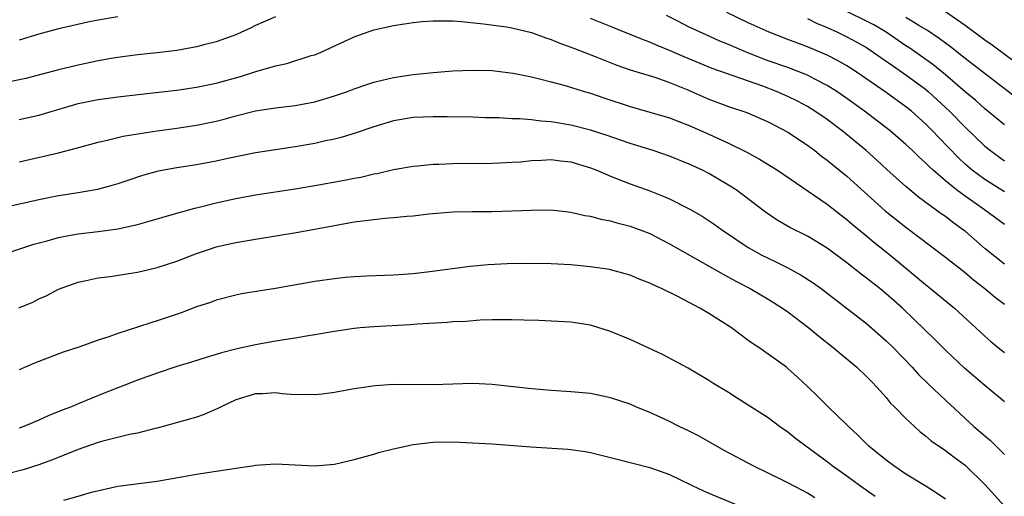
# Model space of a CAD drawing. Units: inches. Extents: x 2634000 to 2635426, y 1449000 to 1452000.
# Drawn here: x 2635001 to 2635101, y 1449814 to 1449862 of the extents above; entities that cross this region are included whole.
import ezdxf

# ---------------------------------------------------------------- set-up
doc = ezdxf.new("R2010")
doc.units = ezdxf.units.IN
doc.header["$MEASUREMENT"] = 0
doc.layers.add('LD26341449_2ft', color=249, linetype='Continuous')

msp = doc.modelspace()

# ---------------------------------------------------------------- linework, layer by layer
at = {"layer": 'LD26341449_2ft'}
for points, elevation in [([(2635101, 1449844.812), (2635099, 1449846.058), (2635097.722, 1449847), (2635097, 1449847.625), (2635096.29, 1449848.29), (2635094.328, 1449850.328), (2635093.7, 1449851), (2635093, 1449851.713), (2635091.558, 1449853), (2635091, 1449853.448), (2635089, 1449854.879), (2635085.944, 1449857), (2635085, 1449857.603), (2635084.117, 1449858.117), (2635083, 1449858.685), (2635081, 1449859.538), (2635079.919, 1449859.919), (2635079, 1449860.285), (2635077.124, 1449861), (2635075, 1449861.966), (2635072.821, 1449863)], 11200), ([(2635101, 1449851.596), (2635099, 1449853.248), (2635098.081, 1449854.081), (2635097, 1449854.971), (2635095, 1449856.674), (2635093.73, 1449857.73), (2635091.39, 1449859.39), (2635091, 1449859.631), (2635088.979, 1449861), (2635087.743, 1449861.743), (2635087, 1449862.134), (2635085, 1449863.106)], 11196), ([(2635095, 1449863.126), (2635097, 1449861.731), (2635099, 1449860.242), (2635099.736, 1449859.736), (2635101.745, 1449858.255)], 11192), ([(2635027, 1449862.584), (2635025, 1449861.698), (2635024.543, 1449861.457), (2635023.561, 1449861), (2635023, 1449860.757), (2635021, 1449860.035), (2635019.73, 1449859.73), (2635019, 1449859.527), (2635017, 1449859.166), (2635015, 1449858.917), (2635013, 1449858.722), (2635011, 1449858.453), (2635010.345, 1449858.345), (2635009, 1449858.091), (2635007, 1449857.678), (2635005, 1449857.197), (2635001.689, 1449856.311), (2635000.03, 1449855.97)], 11204), ([(2635011, 1449862.559), (2635009, 1449862.228), (2635007.977, 1449862.023), (2635006.336, 1449861.663), (2635005, 1449861.344), (2635003, 1449860.806), (2635001, 1449860.213)], 11202), ([(2635001, 1449852.162), (2635003, 1449852.606), (2635007, 1449853.769), (2635009, 1449854.179), (2635011, 1449854.437), (2635014.877, 1449854.877), (2635017, 1449855.142), (2635019, 1449855.446), (2635021, 1449855.85), (2635023.478, 1449856.522), (2635025.02, 1449857.02), (2635027, 1449857.603), (2635028.161, 1449857.839), (2635030.633, 1449858.633), (2635031, 1449858.731), (2635031.653, 1449859), (2635035, 1449860.544), (2635037, 1449861.236), (2635039, 1449861.695), (2635040.123, 1449861.877), (2635041, 1449861.987), (2635041.916, 1449862.084), (2635043, 1449862.15), (2635043.825, 1449862.175), (2635045, 1449862.153), (2635045.897, 1449862.103), (2635048.129, 1449861.871), (2635050.457, 1449861.543), (2635051, 1449861.451), (2635053, 1449860.977), (2635054.44, 1449860.44), (2635055, 1449860.276), (2635055.887, 1449859.887), (2635057, 1449859.508), (2635057.354, 1449859.354), (2635059.444, 1449858.556), (2635061.66, 1449857.66), (2635063, 1449857.203), (2635065.6, 1449856.4), (2635067, 1449855.912), (2635068.853, 1449855.147), (2635070.441, 1449854.441), (2635071, 1449854.211), (2635073, 1449853.485), (2635074.854, 1449852.854), (2635077, 1449851.917), (2635079, 1449850.866), (2635081, 1449849.548), (2635081.744, 1449849), (2635082.444, 1449848.444), (2635083, 1449848.041), (2635083.564, 1449847.564), (2635085, 1449846.408), (2635088.897, 1449842.897), (2635091, 1449841.217), (2635095, 1449838.167), (2635097, 1449836.617), (2635097.869, 1449835.869), (2635099.009, 1449835), (2635100.091, 1449834.091), (2635101, 1449833.412)], 11206), ([(2635101, 1449837.454), (2635099.037, 1449839.037), (2635097, 1449840.805), (2635096.754, 1449841), (2635095.73, 1449841.73), (2635095, 1449842.302), (2635094.587, 1449842.587), (2635092.281, 1449844.281), (2635091.4, 1449845), (2635091, 1449845.339), (2635089.07, 1449847.07), (2635088.033, 1449848.033), (2635086.945, 1449849), (2635084.533, 1449851), (2635083, 1449852.145), (2635081.75, 1449853), (2635081, 1449853.46), (2635079.997, 1449853.997), (2635079, 1449854.497), (2635077.872, 1449855), (2635076.468, 1449855.532), (2635071.319, 1449857.319), (2635068.504, 1449858.504), (2635067, 1449859.167), (2635065.687, 1449859.687), (2635065, 1449860), (2635064.262, 1449860.262), (2635061, 1449861.581), (2635059, 1449862.412)], 11204), ([(2635101, 1449841.483), (2635098.973, 1449843), (2635097, 1449844.359), (2635096.144, 1449845), (2635095, 1449845.936), (2635093.766, 1449847), (2635093.365, 1449847.366), (2635093, 1449847.75), (2635092.33, 1449848.329), (2635091.653, 1449849), (2635091, 1449849.615), (2635089.4, 1449851), (2635086.785, 1449853), (2635085, 1449854.29), (2635083.97, 1449855), (2635083, 1449855.615), (2635081.753, 1449856.247), (2635081, 1449856.649), (2635080.128, 1449857), (2635079, 1449857.416), (2635077, 1449858.122), (2635074.935, 1449858.935), (2635073.53, 1449859.53), (2635073, 1449859.771), (2635072.119, 1449860.119), (2635070.731, 1449860.731), (2635069, 1449861.536), (2635067.86, 1449862.14), (2635066.712, 1449862.712)], 11202), ([(2635081, 1449862.415), (2635081.925, 1449861.924), (2635083, 1449861.477), (2635084.055, 1449861), (2635085, 1449860.547), (2635086.006, 1449860.006), (2635087, 1449859.445), (2635087.682, 1449859), (2635089, 1449858.073), (2635089.618, 1449857.618), (2635091, 1449856.692), (2635093, 1449855.218), (2635093.263, 1449855), (2635095.435, 1449853), (2635097, 1449851.375), (2635099, 1449849.456), (2635099.566, 1449849), (2635100.393, 1449848.393), (2635101, 1449847.972)], 11198), ([(2635102.294, 1449854.294), (2635097, 1449858.346), (2635095.521, 1449859.521), (2635095, 1449859.904), (2635094.384, 1449860.384), (2635093.179, 1449861.179), (2635092.307, 1449861.693), (2635091, 1449862.493)], 11194), ([(2635001, 1449847.84), (2635005, 1449848.776), (2635006.768, 1449849.232), (2635009, 1449849.85), (2635010.078, 1449850.078), (2635011.549, 1449850.451), (2635013.261, 1449850.739), (2635015.001, 1449850.999), (2635017, 1449851.264), (2635019, 1449851.566), (2635021, 1449851.98), (2635021.814, 1449852.186), (2635023, 1449852.521), (2635025, 1449853.033), (2635027, 1449853.338), (2635029, 1449853.559), (2635031, 1449853.938), (2635033, 1449854.54), (2635034.322, 1449855), (2635035, 1449855.255), (2635036.297, 1449855.703), (2635037, 1449855.926), (2635037.848, 1449856.152), (2635039, 1449856.416), (2635041, 1449856.721), (2635043, 1449856.922), (2635045, 1449857.09), (2635047, 1449857.172), (2635049, 1449857.114), (2635051.13, 1449856.87), (2635053, 1449856.488), (2635053.672, 1449856.327), (2635055, 1449855.96), (2635056.409, 1449855.591), (2635058.327, 1449855), (2635059, 1449854.812), (2635060.346, 1449854.346), (2635063, 1449853.475), (2635065, 1449852.912), (2635067, 1449852.319), (2635067.939, 1449851.939), (2635069, 1449851.552), (2635071, 1449850.672), (2635073, 1449849.738), (2635074.838, 1449848.838), (2635076.138, 1449848.138), (2635077.965, 1449847), (2635083, 1449843.552), (2635084.431, 1449842.43), (2635085, 1449842.005), (2635085.534, 1449841.534), (2635087, 1449840.334), (2635087.72, 1449839.72), (2635089, 1449838.708), (2635089.94, 1449837.94), (2635093, 1449835.396), (2635093.507, 1449835), (2635095.922, 1449833), (2635098.1, 1449831), (2635099, 1449830.146), (2635099.608, 1449829.608), (2635100.358, 1449829), (2635101, 1449828.51)], 11208), ([(2635101, 1449823.498), (2635099.217, 1449825), (2635099, 1449825.162), (2635096.928, 1449826.928), (2635095, 1449828.755), (2635093.876, 1449829.876), (2635091.85, 1449831.85), (2635090.639, 1449833), (2635089, 1449834.458), (2635088.339, 1449835), (2635087, 1449836.055), (2635086.452, 1449836.452), (2635085, 1449837.59), (2635083, 1449839.083), (2635081, 1449840.296), (2635079.198, 1449841.199), (2635077.939, 1449841.939), (2635076.74, 1449842.741), (2635074.474, 1449844.474), (2635073.757, 1449845), (2635073, 1449845.499), (2635071, 1449846.673), (2635070.353, 1449847), (2635069, 1449847.628), (2635067, 1449848.437), (2635065.349, 1449849), (2635063, 1449849.726), (2635060.573, 1449850.573), (2635059, 1449851.085), (2635057, 1449851.592), (2635055, 1449851.914), (2635053.971, 1449851.971), (2635053, 1449852.104), (2635051.785, 1449852.215), (2635051, 1449852.222), (2635049.693, 1449852.307), (2635048.328, 1449852.328), (2635047, 1449852.387), (2635044.43, 1449852.43), (2635043, 1449852.426), (2635041, 1449852.35), (2635039, 1449852.027), (2635037, 1449851.419), (2635035.207, 1449850.793), (2635033.667, 1449850.333), (2635033, 1449850.166), (2635031.941, 1449849.941), (2635031, 1449849.717), (2635029, 1449849.368), (2635027, 1449849.088), (2635025, 1449848.764), (2635022.178, 1449848.178), (2635021, 1449847.914), (2635019, 1449847.558), (2635017, 1449847.255), (2635015.093, 1449846.908), (2635013.527, 1449846.473), (2635012.024, 1449845.975), (2635011, 1449845.616), (2635010.528, 1449845.472), (2635008.955, 1449845.045), (2635007, 1449844.701), (2635005, 1449844.388), (2635003, 1449844.007), (2634995, 1449842.204)], 11210), ([(2634999, 1449838.339), (2635002.503, 1449839.497), (2635003.841, 1449839.841), (2635005, 1449840.177), (2635005.676, 1449840.324), (2635007, 1449840.544), (2635009, 1449840.776), (2635011, 1449841.042), (2635013, 1449841.49), (2635013.712, 1449841.713), (2635017, 1449842.656), (2635018.838, 1449843.162), (2635019.255, 1449843.255), (2635021, 1449843.699), (2635023, 1449844.133), (2635025, 1449844.491), (2635029, 1449845.117), (2635031, 1449845.448), (2635034.017, 1449845.983), (2635035, 1449846.198), (2635035.686, 1449846.314), (2635037, 1449846.628), (2635037.32, 1449846.68), (2635039, 1449847.062), (2635041, 1449847.427), (2635041.452, 1449847.452), (2635043, 1449847.614), (2635043.613, 1449847.613), (2635045, 1449847.68), (2635049, 1449847.725), (2635049.751, 1449847.751), (2635051, 1449847.809), (2635051.871, 1449847.871), (2635053, 1449847.983), (2635054.009, 1449848.009), (2635055, 1449848.081), (2635055.947, 1449847.947), (2635057, 1449847.85), (2635059, 1449847.247), (2635059.624, 1449847), (2635061, 1449846.411), (2635063, 1449845.637), (2635065, 1449844.899), (2635066.372, 1449844.372), (2635067, 1449844.091), (2635069.068, 1449843.068), (2635070.333, 1449842.332), (2635071.534, 1449841.534), (2635072.263, 1449841), (2635075, 1449839.168), (2635075.274, 1449839), (2635076.387, 1449838.388), (2635077, 1449838.069), (2635077.726, 1449837.726), (2635079, 1449837.09), (2635080.364, 1449836.364), (2635081.58, 1449835.58), (2635082.386, 1449835), (2635087, 1449831.446), (2635089, 1449829.7), (2635089.706, 1449829), (2635091.639, 1449827), (2635092.284, 1449826.285), (2635093.293, 1449825.292), (2635095, 1449823.67), (2635097.891, 1449821), (2635099, 1449820.031), (2635099.564, 1449819.564), (2635101, 1449818.166)], 11212), ([(2635000.951, 1449833.049), (2635002.373, 1449833.627), (2635003, 1449833.937), (2635003.739, 1449834.262), (2635005, 1449834.919), (2635007, 1449835.651), (2635007.814, 1449835.814), (2635009, 1449836.08), (2635010.224, 1449836.224), (2635012.575, 1449836.575), (2635013, 1449836.651), (2635015, 1449837.121), (2635017, 1449837.774), (2635019, 1449838.544), (2635020.328, 1449839), (2635021, 1449839.212), (2635023, 1449839.673), (2635025, 1449840.023), (2635029.299, 1449840.701), (2635033, 1449841.403), (2635035, 1449841.757), (2635037, 1449842.016), (2635038.139, 1449842.138), (2635039, 1449842.195), (2635040.347, 1449842.347), (2635041, 1449842.384), (2635042.568, 1449842.568), (2635045, 1449842.766), (2635047, 1449842.821), (2635049, 1449842.827), (2635051, 1449842.873), (2635052.953, 1449842.953), (2635055, 1449842.969), (2635057, 1449842.749), (2635058.416, 1449842.416), (2635059, 1449842.335), (2635060.03, 1449842.03), (2635061, 1449841.873), (2635061.659, 1449841.659), (2635063, 1449841.337), (2635063.916, 1449841), (2635065, 1449840.574), (2635067, 1449839.546), (2635070.359, 1449837.641), (2635072.44, 1449836.44), (2635073, 1449836.161), (2635073.744, 1449835.743), (2635075.201, 1449835), (2635077, 1449833.923), (2635078.461, 1449833), (2635079, 1449832.617), (2635081.136, 1449831), (2635082.153, 1449830.153), (2635083.609, 1449829), (2635086.02, 1449827), (2635087, 1449826.083), (2635087.521, 1449825.521), (2635088.054, 1449825), (2635089, 1449823.93), (2635089.412, 1449823.412), (2635089.842, 1449823), (2635091, 1449821.811), (2635091.853, 1449821), (2635092.457, 1449820.457), (2635093, 1449820.054), (2635093.555, 1449819.555), (2635095, 1449818.556), (2635095.877, 1449817.877), (2635097, 1449817.074), (2635097.084, 1449817), (2635099, 1449815.117), (2635101, 1449812.91)], 11214), ([(2635095, 1449813.633), (2635094.179, 1449814.18), (2635092.96, 1449814.96), (2635091, 1449816.152), (2635089.762, 1449817), (2635089, 1449817.568), (2635087.242, 1449819), (2635086.115, 1449820.115), (2635085.157, 1449821), (2635085, 1449821.169), (2635083.113, 1449823), (2635082.054, 1449824.054), (2635081, 1449825.068), (2635079.999, 1449825.999), (2635079, 1449826.894), (2635078.862, 1449827), (2635077, 1449828.337), (2635076.053, 1449829), (2635075.418, 1449829.418), (2635075, 1449829.738), (2635074.265, 1449830.265), (2635073.3, 1449831), (2635071.891, 1449831.891), (2635071, 1449832.478), (2635070.089, 1449833), (2635069, 1449833.563), (2635067.783, 1449834.217), (2635066.198, 1449835), (2635065.356, 1449835.356), (2635065, 1449835.551), (2635063.937, 1449835.937), (2635063, 1449836.343), (2635062.495, 1449836.495), (2635060.917, 1449836.917), (2635059, 1449837.212), (2635057, 1449837.405), (2635055, 1449837.512), (2635052.47, 1449837.53), (2635050.512, 1449837.488), (2635048.599, 1449837.401), (2635046.764, 1449837.236), (2635042.686, 1449836.686), (2635041, 1449836.49), (2635039, 1449836.346), (2635036.255, 1449836.255), (2635035, 1449836.182), (2635034.101, 1449836.101), (2635033, 1449835.991), (2635031, 1449835.708), (2635027, 1449835.007), (2635023.558, 1449834.442), (2635023, 1449834.332), (2635021, 1449833.819), (2635020.41, 1449833.59), (2635019, 1449833.123), (2635017.455, 1449832.545), (2635015, 1449831.708), (2635014.451, 1449831.55), (2635013, 1449831.061), (2635011, 1449830.425), (2635010.099, 1449830.099), (2635009, 1449829.745), (2635007.057, 1449829.057), (2635005.472, 1449828.528), (2635002.571, 1449827.429), (2635001, 1449826.735)], 11216), ([(2635087.874, 1449813.874), (2635086.276, 1449815), (2635085, 1449815.949), (2635083.511, 1449817), (2635083, 1449817.408), (2635080.825, 1449819), (2635079.783, 1449819.783), (2635079, 1449820.413), (2635078.153, 1449821), (2635077, 1449821.864), (2635075, 1449823.168), (2635073.869, 1449823.869), (2635073, 1449824.442), (2635071.401, 1449825.401), (2635071, 1449825.676), (2635068.905, 1449826.905), (2635066.295, 1449828.295), (2635063, 1449829.815), (2635061, 1449830.633), (2635059, 1449831.266), (2635057, 1449831.578), (2635053.738, 1449831.738), (2635052.229, 1449831.771), (2635051, 1449831.835), (2635050.192, 1449831.808), (2635049, 1449831.825), (2635047.795, 1449831.795), (2635046.341, 1449831.659), (2635045, 1449831.607), (2635044.457, 1449831.543), (2635041.386, 1449831.386), (2635040.676, 1449831.324), (2635037, 1449831.118), (2635035.615, 1449831), (2635035, 1449830.941), (2635033, 1449830.649), (2635031, 1449830.284), (2635030.152, 1449830.152), (2635029, 1449829.948), (2635027, 1449829.645), (2635025, 1449829.295), (2635023.127, 1449828.873), (2635021.53, 1449828.47), (2635021, 1449828.299), (2635019.99, 1449828.011), (2635018.472, 1449827.528), (2635017, 1449827.081), (2635015, 1449826.415), (2635013, 1449825.689), (2635009.63, 1449824.37), (2635007, 1449823.304), (2635006.295, 1449823), (2635005.354, 1449822.646), (2635003.931, 1449822.069), (2635003, 1449821.644), (2635001.457, 1449821), (2635001, 1449820.834)], 11218), ([(2635081.758, 1449813.758), (2635081, 1449814.23), (2635080.487, 1449814.487), (2635079, 1449815.292), (2635078.409, 1449815.59), (2635075.506, 1449817), (2635072.562, 1449818.562), (2635070.009, 1449820.009), (2635069, 1449820.523), (2635067.997, 1449821), (2635067, 1449821.499), (2635066.065, 1449821.935), (2635065, 1449822.409), (2635063.571, 1449823), (2635063, 1449823.254), (2635061, 1449823.918), (2635059, 1449824.328), (2635057, 1449824.523), (2635055, 1449824.638), (2635053, 1449824.801), (2635049, 1449825.244), (2635047, 1449825.348), (2635045, 1449825.305), (2635043, 1449825.234), (2635039, 1449825.257), (2635037.128, 1449825.128), (2635035, 1449824.815), (2635033, 1449824.447), (2635031.735, 1449824.265), (2635031, 1449824.192), (2635030.246, 1449824.246), (2635029, 1449824.224), (2635027.699, 1449824.301), (2635027, 1449824.395), (2635025.684, 1449824.316), (2635025, 1449824.301), (2635023, 1449823.692), (2635021.484, 1449823), (2635021.178, 1449822.822), (2635021, 1449822.743), (2635019.774, 1449822.226), (2635019, 1449821.958), (2635018.27, 1449821.73), (2635015, 1449820.834), (2635014.798, 1449820.798), (2635013, 1449820.331), (2635012.185, 1449820.185), (2635009.496, 1449819.495), (2635009, 1449819.354), (2635007, 1449818.65), (2635004.376, 1449817.624), (2635003, 1449817.117), (2635001.406, 1449816.594), (2634999.815, 1449816.185)], 11220), ([(2635005.522, 1449813.522), (2635007, 1449813.927), (2635008.343, 1449814.343), (2635011, 1449814.946), (2635015, 1449815.457), (2635019, 1449816.164), (2635021, 1449816.469), (2635021.472, 1449816.528), (2635023, 1449816.771), (2635024.647, 1449817), (2635025, 1449817.066), (2635027, 1449817.219), (2635031, 1449816.996), (2635033, 1449817.187), (2635035, 1449817.648), (2635035.869, 1449817.869), (2635037, 1449818.191), (2635037.615, 1449818.386), (2635039, 1449818.737), (2635041, 1449819.184), (2635043, 1449819.408), (2635045, 1449819.426), (2635049, 1449819.228), (2635052.945, 1449818.945), (2635056.695, 1449818.695), (2635057, 1449818.663), (2635058.455, 1449818.455), (2635059, 1449818.349), (2635061, 1449817.858), (2635063.267, 1449817.267), (2635065, 1449816.836), (2635067, 1449816.136), (2635069.297, 1449815), (2635070.469, 1449814.469), (2635071, 1449814.237), (2635075, 1449812.584)], 11222)]:
    msp.add_lwpolyline(points, dxfattribs=dict(at, elevation=elevation))

doc.saveas('drawing.dxf')
